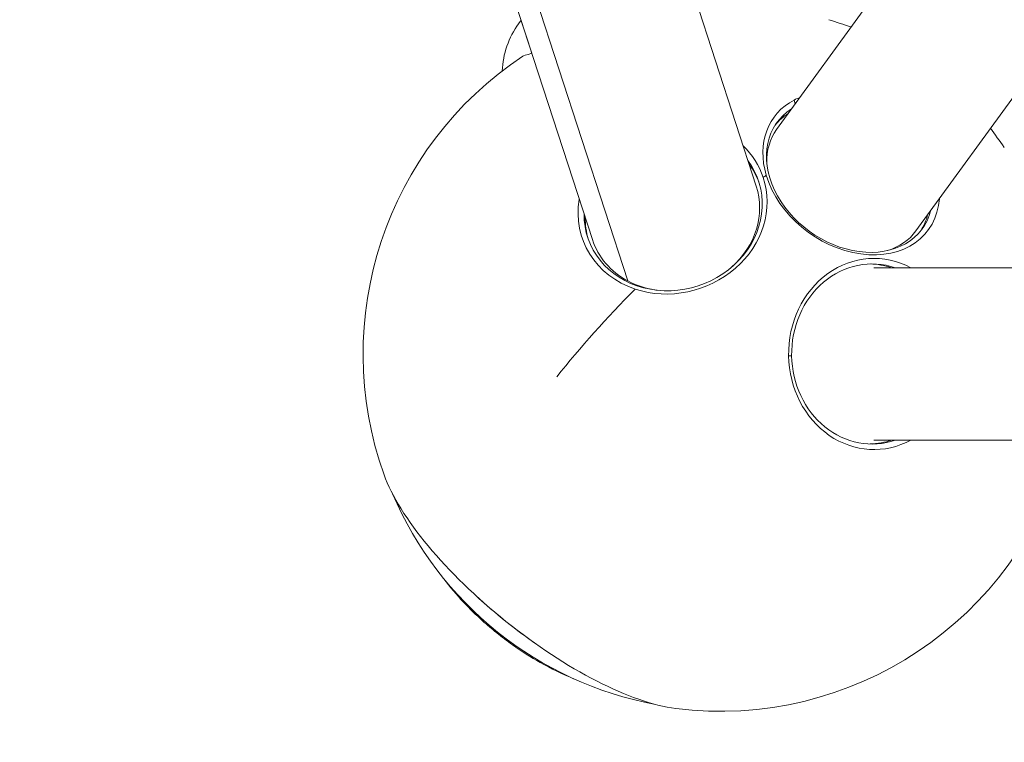
# Model space of a CAD drawing. Units: millimetres. Extents: x 16366 to 35754, y -2042 to 13188.
# Drawn here: x 24255 to 24600, y 3780 to 4032 of the extents above; entities that cross this region are included whole.
import ezdxf

# ---------------------------------------------------------------- set-up
doc = ezdxf.new("R2010")
doc.units = ezdxf.units.MM
doc.header["$MEASUREMENT"] = 0
doc.styles.get("Standard").update_dxf_attribs({"font": 'arial.ttf'})
doc.dimstyles.new('ISO-25', dxfattribs={"dimtxt": 2.5, "dimasz": 2.5, "dimexe": 1.25, "dimexo": 0.625, "dimtad": 1, "dimtxsty": 'Standard', "dimcen": 2.5, "dimadec": 0, "dimazin": 0, "dimtfac": 1, "dimtmove": 0, "dimatfit": 3, "dimfxl": 1, "dimarcsym": 0})

# ---------------------------------------------------------------- blocks, each defined once
blk = doc.blocks.new('*D20')
at = {"color": 0, "lineweight": -2, "transparency": 16777216}
for p, q in [((16972.99, 12485.96), (16931.74, 12485.96)), ((16932.99, 12285.96), (16932.99, -1837.81)), ((16972.99, -2037.81), (16931.74, -2037.81))]:
    blk.add_line(p, q, dxfattribs=at)
at = {"color": 0, "transparency": 16777216}
for points in [[(16899.66, 12285.96), (16966.32, 12285.96), (16932.99, 12485.96)], [(16899.66, -1837.81), (16966.32, -1837.81), (16932.99, -2037.81)]]:
    blk.add_solid(points, dxfattribs=at)
at = {"layer": 'Defpoints', "color": 0, "transparency": 16777216}
for p in [(22738.69, 12485.96), (16932.99, -2037.81), (25393.9, -2037.81)]:
    blk.add_point(p, dxfattribs=at)
at = {"color": 0, "transparency": 16777216, "insert": (16628.76, 5224.07), "char_height": 400, "attachment_point": 5, "rotation": 90}
blk.add_mtext('1450', dxfattribs=at)

msp = doc.modelspace()

# ---------------------------------------------------------------- linework, layer by layer
at = {"color": 0, "linetype": 'Continuous', "lineweight": 0}
for p, q in [((24455.43, 3955.442), (24320.845, 4369.65)), ((24512.778, 3974.075), (24438.799, 4201.762)), ((24385.801, 4193.327), (24467.796, 3940.973)), ((24519.91, 3993.944), (24665.273, 4194.019)), ((24434.238, 4020.664), (24386.26, 4168.323)), ((24568.693, 3958.501), (24696.245, 4134.061)), ((24430.481, 4032.225), (24429.575, 4030.978)), ((24526.073, 4004.271), (24526.426, 4002.913)), ((24450.797, 3969.494), (24450.873, 3969.465)), ((24553.879, 3945.587), (24627.899, 3945.598)), ((24524.102, 3914.764), (24525.167, 3914.802)), ((24553.887, 3885.287), (24627.884, 3885.298))]:
    msp.add_line(p, q, dxfattribs=at)
for centre, radius, start, end in [((24453.846, 4013.345), 30, 144, 177.85553), ((24500.132, 3915.429), 125, 123.51264, 199.7598), ((24500.132, 3915.429), 125, 262.84607, 344.48736), ((24500.353, 3915.704), 125, 203.15819, 259.44768)]:
    msp.add_arc(centre, radius, start, end, dxfattribs=at)
for centre, major_axis, ratio, start_param, end_param in [((24538.128, 4032.369), (-21.399, 6.953), 0.000001, -1.946296, -1.5708725), ((24546.004, 3978.566), (-27.047, 19.65), 0.7616946, -0.4467689, -0.3646127), ((24546.004, 3978.566), (-27.047, 19.65), 0.7616946, -0.3646127, 0.7830993), ((24483.487, 3966.658), (31.795, 10.331), 0.8944272, 0.0067905, 0.4467688), ((24546.004, 3978.566), (27.047, -19.65), 0.7616946, -2.3584934, 0.4467688), ((24483.487, 3966.658), (31.795, 10.331), 0.8944272, -2.2599346, 0.0067905), ((24483.487, 3966.658), (-31.795, -10.331), 0.8944272, -0.4423172, 0.881658), ((24483.487, 3966.658), (-31.795, -10.331), 0.8944272, -0.4467689, -0.4423172), ((24553.998, 3915.429), (0, 33.431), 0.8944272, -0.4461106, 1.5907043), ((24553.998, 3915.429), (0, -33.431), 0.8944272, -1.5508883, 0.4474265), ((24441.886, 3842.719), (58.925, -47.203), 0.3542335, -2.6181959, -0.5233967), ((24441.653, 3842.428), (58.117, -46.556), 0.3542335, -1.7585681, -1.3830246)]:
    msp.add_ellipse(centre, major_axis=major_axis, ratio=ratio, start_param=start_param, end_param=end_param, dxfattribs=at)
at = {"color": 0, "linetype": 'Continuous', "lineweight": 0, "extrusion": (0, 0, -1)}
for centre, major_axis, ratio, start_param, end_param in [((24462.912, 4029.98), (-31.795, -10.331), 0.000001, 0.0000113, 0.4467803), ((24545.44, 3977.79), (25.484, -18.515), 0.7616946, -0.2938258, 3.4354186), ((24544.301, 3976.223), (-25.484, 18.515), 0.7616946, 0.0403818, 0.2938259), ((24544.301, 3976.223), (-24.392, 17.722), 0.7616946, -0.5241743, 0), ((24599.608, 3987.702), (-13.225, 18.203), 0.000001, -1.5707963, -1.1953729), ((24483.692, 3966.028), (29.958, 9.734), 0.8944272, -0.2938257, 3.4354186), ((24484.104, 3964.759), (29.958, 9.734), 0.8944272, -0.2938257, -0.0236945), ((24500.132, 3915.429), (89.085, 87.686), 0.2965992, -1.1234603, -1.1119027), ((24484.104, 3964.759), (28.674, 9.317), 0.8944272, 0, 1.1196552), ((24544.301, 3976.223), (25.484, -18.515), 0.7616946, -0.2938258, -0.0403818), ((24484.104, 3964.759), (-29.958, -9.734), 0.8944272, 0.0236945, 0.293826), ((24544.301, 3976.223), (24.392, -17.722), 0.7616946, 0, 0.5241738), ((24484.104, 3964.759), (-28.674, -9.317), 0.8944272, -0.7102075, 0), ((24553.335, 3915.429), (0, 31.5), 0.8944272, -1.5907043, 0.2928707), ((24552, 3915.429), (0, 31.5), 0.8944272, 0.0236959, 0.2928923), ((24484.104, 3964.759), (-28.674, -9.317), 0.8944272, -1.1196567, -0.7102075), ((24500.132, 3915.429), (89.085, 87.686), 0.2965992, -1.9508005, -1.6128662), ((24553.335, 3915.429), (0, -31.5), 0.8944272, -0.2947788, 1.5508883), ((24552, 3915.429), (0, -31.5), 0.8944272, -0.2947572, -0.0236959)]:
    msp.add_ellipse(centre, major_axis=major_axis, ratio=ratio, start_param=start_param, end_param=end_param, dxfattribs=at)
msp.add_open_spline([(17362.605, 10807.983), (17337.561, 10736.323), (17294.652, 10593.247), (17082.085, 9987.981), (16978.708, 8568.117), (18980.46, 8547.016), (19591.612, 7078.567), (20004.094, 6075.764), (20482.662, 5765.563), (20920.029, 5387.928), (21808.902, 5476.027), (22717.367, 4799.61), (22865.069, 3745.113), (23428.721, 2716.765), (23742.376, 1380.223), (23724.574, 6.682), (23452.694, -1694.75), (24753.222, -2051.16), (25398.848, -2037.858), (26036.945, -2055.483), (27456.877, -1697.305), (26738.349, 141.196), (28420.453, 1474.809), (29294.71, 570.367), (30157.009, 591.866), (31135.842, 1101.615), (32164.223, 2067.312), (33390.664, 2811.447), (35142.98, 3241.396), (36328.224, 6372.045), (34147.816, 8147.108), (32986.921, 10436.958), (31643.864, 9893.113), (31026.713, 9401.022), (30298.51, 8861.592), (29155.448, 8007.286), (28140.567, 8976.019), (27452.13, 9737.956), (26248.544, 9480.199), (26133.492, 10502.583), (25226.598, 11145.212), (24325.309, 12003.138), (23371.434, 12511.574), (22761.634, 12478.837), (22146.009, 12520.367), (21222.296, 11920.297), (19824.851, 11304.301), (18231.485, 12405.06), (17531.902, 11292.396), (17362.605, 10807.983)], degree=3, knots=[0, 0, 0, 0, 221.6630092, 453.9994987, 1952.5166001, 3395.4475677, 5151.6885781, 6299.7388752, 6531.0326376, 6851.2424928, 7999.2927899, 8971.0163642, 9915.337058, 11063.3873551, 12488.6656399, 13921.0177201, 15363.9486877, 16862.3750613, 17054.8764491, 17316.3750826, 18814.8014553, 20257.7324229, 22023.2329, 23171.2831971, 23419.9824611, 24568.0327582, 26345.9879597, 27676.4626226, 28824.5129197, 31625.9977238, 35336.2328677, 36779.1638353, 38277.5902089, 38733.2544444, 39193.3806244, 41056.8729761, 42018.834616, 42981.4380506, 44129.4883477, 44551.669526, 45709.1824444, 47258.3784331, 48406.4287301, 48745.4202981, 49082.1822852, 50231.3822439, 51920.9081771, 53363.8391447, 54862.2655183, 54862.2655183, 54862.2655183, 54862.2655183])
at = {"color": 0, "linetype": 'Continuous', "lineweight": 0}
msp.add_open_spline([(24402.994, 3837.305), (24403.138, 3837.114), (24403.283, 3836.922), (24405.558, 3833.937), (24407.874, 3831.204), (24412.439, 3826.331), (24414.66, 3824.152), (24418.582, 3820.609), (24420.239, 3819.196), (24423.728, 3816.39), (24425.566, 3815.001), (24430.579, 3811.445), (24433.835, 3809.375), (24440.964, 3805.348), (24444.898, 3803.43), (24448.821, 3801.821)], degree=3, knots=[-9.7145837, -9.7145837, -9.7145837, -9.7145837, -9.64043, -9.64043, -8.5612342, -8.5612342, -7.6339982, -7.6339982, -6.9881233, -6.9881233, -6.3045026, -6.3045026, -5.1609172, -5.1609172, -3.8501296, -3.8501296, -3.8501296, -3.8501296], dxfattribs=at)

# ---------------------------------------------------------------- dimensions: what is measured, and where the dimension line sits
dim = msp.add_linear_dim(base=(16932.99, -2037.809), p1=(22738.686, 12485.957), p2=(25393.902, -2037.809), angle=90, text='1450', dimstyle='ISO-25', override={"dimtxt": 400, "dimasz": 200, "dimgap": 100, "dimtad": 3, "dimfxl": 40, "dimfxlon": 1})
dim.commit()
dim.dimension.update_dxf_attribs({"geometry": '*D20', "text_midpoint": (16628.761, 5224.074)})

doc.saveas('drawing.dxf')
